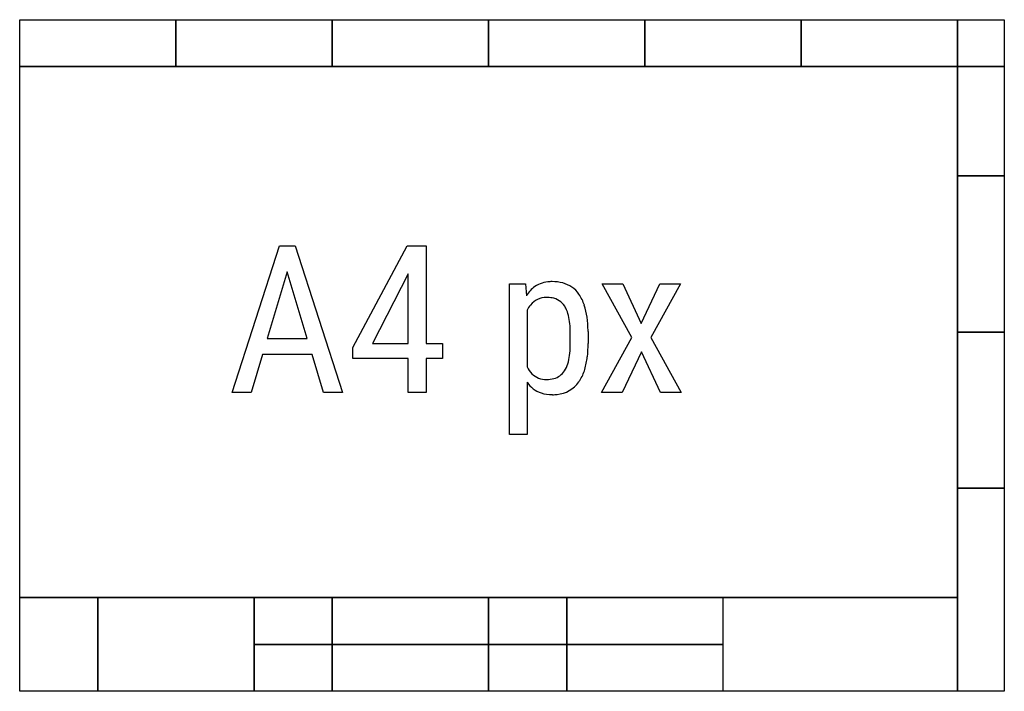
# Model space of a CAD drawing. Extents: x 0.1 to 16.8, y -2.8 to 8.6.
import ezdxf

# ---------------------------------------------------------------- set-up
doc = ezdxf.new("R2010")
doc.units = 0
doc.layers.add('DEFAULT_255_2_622', color=255, linetype='CONTINUOUS')
doc.layers.add('DEFAULT_255_2_778', color=255, linetype='CONTINUOUS')

msp = doc.modelspace()

# ---------------------------------------------------------------- linework, layer by layer
at = {"layer": 'DEFAULT_255_2_622'}
for p, q in [((3.728, 2.281), (4.528, 4.766)), ((4.528, 4.766), (4.796, 4.766)), ((4.796, 4.766), (5.599, 2.281)), ((5.771, 3.044), (6.694, 4.766)), ((6.694, 4.766), (7.012, 4.766)), ((7.012, 4.766), (7.012, 3.115)), ((4.662, 4.329), (4.324, 3.199)), ((5.001, 3.199), (4.662, 4.329)), ((6.71, 4.296), (6.105, 3.115)), ((6.71, 3.115), (6.71, 4.296)), ((8.422, 1.571), (8.422, 4.127)), ((8.422, 4.127), (8.695, 4.127)), ((8.695, 4.127), (8.71, 3.923)), ((10.495, 3.214), (9.995, 4.127)), ((9.995, 4.127), (10.342, 4.127)), ((10.342, 4.127), (10.652, 3.453)), ((10.652, 3.453), (10.968, 4.127)), ((11.318, 4.127), (10.816, 3.214)), ((10.968, 4.127), (11.318, 4.127)), ((8.722, 3.677), (8.722, 2.716)), ((4.324, 3.199), (5.001, 3.199)), ((9.454, 3.103), (9.454, 3.288)), ((9.754, 3.317), (9.754, 3.115)), ((9.981, 2.281), (10.495, 3.214)), ((10.816, 3.214), (11.33, 2.281)), ((5.771, 2.858), (5.771, 3.044)), ((6.105, 3.115), (6.71, 3.115)), ((7.012, 3.115), (7.288, 3.115)), ((7.288, 3.115), (7.288, 2.858)), ((4.242, 2.929), (4.049, 2.281)), ((5.081, 2.929), (4.242, 2.929)), ((5.278, 2.281), (5.081, 2.929)), ((6.71, 2.858), (5.771, 2.858)), ((6.71, 2.281), (6.71, 2.858)), ((7.288, 2.858), (7.012, 2.858)), ((7.012, 2.858), (7.012, 2.281)), ((10.657, 2.972), (10.33, 2.281)), ((10.983, 2.281), (10.657, 2.972)), ((8.722, 2.457), (8.722, 1.571)), ((4.049, 2.281), (3.728, 2.281)), ((5.599, 2.281), (5.278, 2.281)), ((7.012, 2.281), (6.71, 2.281)), ((10.33, 2.281), (9.981, 2.281)), ((11.33, 2.281), (10.983, 2.281)), ((8.722, 1.571), (8.422, 1.571))]:
    msp.add_line(p, q, dxfattribs=at)
for centre, radius, start, end in [((9.162, 3.644), 0.531, 125.4178, 148.3609), ((9.127, 3.677), 0.484, 92.4466, 124.2713), ((9.145, 3.521), 0.641, 89.9732, 93.4551), ((9.152, 3.471), 0.691, 75.2295, 90.5625), ((9.208, 3.677), 0.477, 34.8937, 75.3961), ((9.043, 3.558), 0.335, 88.6274, 141.9067), ((9.054, 3.392), 0.502, 79.5093, 90.3278), ((9.096, 3.578), 0.312, 32.7281, 80.9084), ((9.02, 3.549), 0.704, 17.5491, 34.6618), ((9.176, 3.445), 0.51, 141.0488, 152.9092), ((9.025, 3.531), 0.397, 27.2798, 32.8431), ((8.87, 3.457), 0.569, 13.5619, 26.7169), ((8.578, 3.404), 1.169, 7.6698, 17.83), ((8.468, 3.356), 0.983, 5.4543, 13.7803), ((7.881, 3.306), 1.874, 0.8421, 7.7955), ((7.846, 3.294), 1.608, 359.7873, 5.562), ((7.392, 3.288), 2.363, 0.6942, 1.0916), ((8.065, 3.096), 1.389, 352.3124, 358.6918), ((7.617, 3.113), 1.837, 358.4674, 359.688), ((7.797, 3.107), 1.958, 353.5204, 0.238), ((8.604, 3.021), 0.845, 342.8402, 352.4578), ((8.531, 3.021), 1.218, 343.5414, 353.6658), ((9.125, 2.921), 0.452, 206.9662, 224.8518), ((8.944, 2.914), 0.489, 327.5642, 343.0895), ((9, 2.879), 0.729, 327.2144, 343.7947), ((9.044, 2.846), 0.342, 225.5425, 271.0632), ((9.055, 2.963), 0.459, 269.4141, 270.0008), ((9.059, 2.951), 0.446, 269.4032, 285.1649), ((9.096, 2.817), 0.308, 285.0745, 327.5332), ((9.115, 2.728), 0.478, 214.613, 251.0164), ((9.184, 2.756), 0.507, 275.1046, 324.5358), ((9.143, 2.795), 0.563, 323.7289, 326.5368), ((9.143, 2.833), 0.586, 251.739, 270.6689), ((9.151, 2.952), 0.706, 269.9045, 276.2943)]:
    msp.add_arc(centre, radius, start, end, dxfattribs=at)
at = {"layer": 'DEFAULT_255_2_778'}
for p, q in [((0.132, 8.599), (2.778, 8.599)), ((0.132, 7.805), (0.132, 8.599)), ((2.778, 8.599), (2.778, 7.805)), ((2.778, 8.599), (5.424, 8.599)), ((2.778, 7.805), (2.778, 8.599)), ((5.424, 8.599), (5.424, 7.805)), ((5.424, 8.599), (8.07, 8.599)), ((5.424, 7.805), (5.424, 8.599)), ((8.07, 8.599), (8.07, 7.805)), ((8.07, 8.599), (10.716, 8.599)), ((8.07, 7.805), (8.07, 8.599)), ((10.716, 8.599), (10.716, 7.805)), ((10.716, 8.599), (13.361, 8.599)), ((10.716, 7.805), (10.716, 8.599)), ((13.361, 8.599), (13.361, 7.805)), ((13.361, 8.599), (16.007, 8.599)), ((13.361, 7.805), (13.361, 8.599)), ((16.007, 8.599), (16.007, 7.805)), ((16.007, 8.599), (16.801, 8.599)), ((16.007, 7.805), (16.007, 8.599)), ((16.801, 8.599), (16.801, 7.805)), ((0.132, 7.805), (16.007, 7.805)), ((0.132, -1.191), (0.132, 7.805)), ((2.778, 7.805), (0.132, 7.805)), ((5.424, 7.805), (2.778, 7.805)), ((8.07, 7.805), (5.424, 7.805)), ((10.716, 7.805), (8.07, 7.805)), ((13.361, 7.805), (10.716, 7.805)), ((16.007, 7.805), (13.361, 7.805)), ((16.007, 7.805), (16.007, -1.191)), ((16.801, 7.805), (16.007, 7.805)), ((16.007, 7.805), (16.801, 7.805)), ((16.007, 5.953), (16.007, 7.805)), ((16.801, 7.805), (16.801, 5.953)), ((16.007, 5.953), (16.801, 5.953)), ((16.007, 3.307), (16.007, 5.953)), ((16.801, 5.953), (16.007, 5.953)), ((16.801, 5.953), (16.801, 3.307)), ((16.801, 3.307), (16.007, 3.307)), ((16.007, 3.307), (16.801, 3.307)), ((16.007, 0.662), (16.007, 3.307)), ((16.801, 3.307), (16.801, 0.662)), ((16.801, 0.662), (16.007, 0.662)), ((16.007, 0.661), (16.801, 0.661)), ((16.007, -2.778), (16.007, 0.661)), ((16.801, 0.661), (16.801, -2.778)), ((16.007, -1.191), (0.132, -1.191)), ((0.132, -1.191), (1.455, -1.191)), ((0.132, -2.778), (0.132, -1.191)), ((1.455, -1.191), (1.455, -2.778)), ((1.455, -1.191), (4.101, -1.191)), ((1.455, -2.778), (1.455, -1.191)), ((4.101, -1.191), (4.101, -2.778)), ((4.101, -1.191), (5.424, -1.191)), ((4.101, -1.984), (4.101, -1.191)), ((5.424, -1.191), (5.424, -1.984)), ((5.424, -1.191), (8.07, -1.191)), ((5.424, -1.984), (5.424, -1.191)), ((8.07, -1.191), (8.07, -1.984)), ((8.07, -1.191), (9.393, -1.191)), ((8.07, -1.984), (8.07, -1.191)), ((9.393, -1.191), (9.393, -1.984)), ((9.393, -1.191), (12.038, -1.191)), ((9.393, -1.984), (9.393, -1.191)), ((12.038, -1.191), (12.038, -1.984)), ((12.039, -1.191), (16.007, -1.191)), ((12.039, -2.778), (12.039, -1.191)), ((16.007, -1.191), (16.007, -2.778)), ((5.424, -1.984), (4.101, -1.984)), ((4.101, -1.984), (5.424, -1.984)), ((4.101, -2.778), (4.101, -1.984)), ((5.424, -1.984), (5.424, -2.778)), ((5.424, -1.984), (8.07, -1.984)), ((5.424, -2.778), (5.424, -1.984)), ((8.07, -1.984), (5.424, -1.984)), ((8.07, -1.984), (8.07, -2.778)), ((9.393, -1.984), (8.07, -1.984)), ((8.07, -1.984), (9.393, -1.984)), ((8.07, -2.778), (8.07, -1.984)), ((9.393, -1.984), (9.393, -2.778)), ((9.393, -1.984), (12.038, -1.984)), ((9.393, -2.778), (9.393, -1.984)), ((12.038, -1.984), (9.393, -1.984)), ((12.038, -1.984), (12.038, -2.778)), ((1.455, -2.778), (0.132, -2.778)), ((4.101, -2.778), (1.455, -2.778)), ((5.424, -2.778), (4.101, -2.778)), ((8.07, -2.778), (5.424, -2.778)), ((9.393, -2.778), (8.07, -2.778)), ((12.038, -2.778), (9.393, -2.778)), ((16.007, -2.778), (12.039, -2.778)), ((16.801, -2.778), (16.007, -2.778))]:
    msp.add_line(p, q, dxfattribs=at)

doc.saveas('drawing.dxf')
